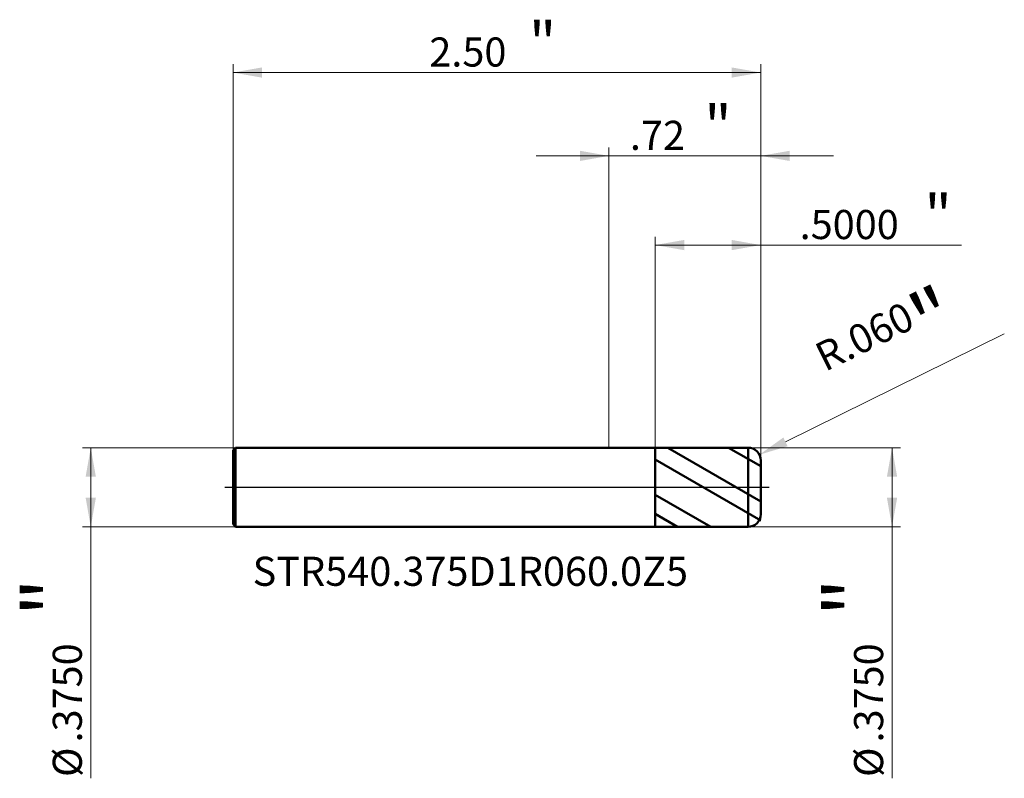
# Model space of a CAD drawing. Units: millimetres. Extents: x -2.79 to 1.87, y -1.38 to 2.21.
import ezdxf

# ---------------------------------------------------------------- set-up
doc = ezdxf.new("R2010")
doc.units = ezdxf.units.MM
doc.header["$MEASUREMENT"] = 0
doc.linetypes.add('CENTER', pattern=[47.5, 22, -8.5, 8.5, -8.5])
for name, color, linetype, lineweight in [('1', 4, 'Continuous', 50), ('2', 7, 'Continuous', 25), ('4', 2, 'CENTER', 25), ('SK1', 4, 'Continuous', 50), ('SK2', 7, 'Continuous', 25), ('SK4', 2, 'CENTER', 25), ('SK6', 5, 'Continuous', 35)]:
    doc.layers.add(name, color=color, linetype=linetype, lineweight=lineweight)
doc.styles.add('Monospac821 BT', font='monos.ttf')
doc.styles.add('STANDARD 3.5', font='monos.ttf', dxfattribs={"height": 3.5})
doc.dimstyles.new('NewStyle', dxfattribs={"dimtxt": 3.5, "dimasz": 3.5, "dimexe": 0.18, "dimexo": 0.0625, "dimgap": 0.09, "dimtad": 1, "dimzin": 0, "dimdsep": 46, "dimtxsty": 'STANDARD 3.5', "dimcen": 0.09, "dimadec": 0, "dimazin": 0, "dimtfac": 1, "dimtdec": 4, "dimtofl": 0, "dimtmove": 0, "dimatfit": 3, "dimfxl": 1, "dimtolj": 1, "dimtzin": 0, "dimarcsym": 0})

# ---------------------------------------------------------------- blocks, each defined once
blk = doc.blocks.new('_U0')
at = {"layer": 'SK2', "color": 7, "lineweight": 18}
for p, q in [((-1.780984, 0.1755), (-1.780984, 2.003627)), ((-1.780984, 1.964257), (0.719016, 1.964257)), ((0.719016, 0.1275), (0.719016, 2.003627))]:
    blk.add_line(p, q, dxfattribs=at)
for points in [[(-1.780984, 1.964257), (-1.643189, 1.988554), (-1.643189, 1.93996)], [(0.719016, 1.964257), (0.581221, 1.93996), (0.581221, 1.988554)]]:
    blk.add_solid(points, dxfattribs=at)
at = {"layer": 'SK2', "color": 7, "linetype": 'Continuous', "lineweight": 13, "attachment_point": 7, "style": 'Monospac821 BT'}
for s, insert, char_height, line_spacing_factor in [('\\fMonospac821 BT|b0|i0;\\W1.0000;\\H0.20;"\\H0.10;', (-0.379018, 2.00415), 0.098425, 0.607109), ('\\fMonospac821 BT|b0|i0;\\W1.0000;2.50', (-0.850984, 1.992549), 0.137795, 1.072372)]:
    blk.add_mtext(s, dxfattribs=dict(at, insert=insert, char_height=char_height, line_spacing_factor=line_spacing_factor))
blk = doc.blocks.new('_U1')
at = {"layer": '2', "color": 7, "lineweight": 18}
for p, q in [((0.219016, 0.187423), (0.219016, 1.186561)), ((0.719016, 0.1275), (0.719016, 1.186561)), ((0.219016, 1.147191), (1.670285, 1.147191))]:
    blk.add_line(p, q, dxfattribs=at)
for points in [[(0.219016, 1.147191), (0.356811, 1.171488), (0.356811, 1.122894)], [(0.719016, 1.147191), (0.581221, 1.122894), (0.581221, 1.171488)]]:
    blk.add_solid(points, dxfattribs=at)
at = {"layer": '2', "color": 7, "linetype": 'Continuous', "lineweight": 13, "attachment_point": 7, "style": 'Monospac821 BT'}
for s, insert, char_height, line_spacing_factor in [('\\fMonospac821 BT|b0|i0;\\W1.0000;\\H0.20;"\\H0.10;', (1.494948, 1.187085), 0.098425, 0.607109), ('\\fMonospac821 BT|b0|i0;\\W1.0000;.5000', (0.903485, 1.175483), 0.137795, 1.072372)]:
    blk.add_mtext(s, dxfattribs=dict(at, insert=insert, char_height=char_height, line_spacing_factor=line_spacing_factor))
blk = doc.blocks.new('_U2')
at = {"layer": '2', "color": 7, "linetype": 'Continuous', "lineweight": 18}
blk.add_line((1.873, 0.7269), (0.8364, 0.2151), dxfattribs=at)
blk.add_arc((0.659, 0.1275), 0.06, 348.6807, 26.277, dxfattribs=at)
at = {"layer": '2', "color": 7, "lineweight": 18}
blk.add_solid([(0.8262, 0.2357), (0.8465, 0.1945), (0.7128, 0.1541)], dxfattribs=at)
at = {"layer": 'Defpoints', "color": 0, "lineweight": 18}
for p in [(0.7128, 0.1541), (0.659, 0.1275)]:
    blk.add_point(p, dxfattribs=at)
at = {"layer": '2', "color": 7, "insert": (1.3231, 0.6906), "char_height": 0.137795, "attachment_point": 5, "rotation": 26.2764, "style": 'Monospac821 BT'}
blk.add_mtext('\\A1; R.060\\C7;\\fMonospac821 BT|b0|i0;\\H0.28;"\\H0.14;\\fMonospac821 BT|b0|i0;\\H0.14;\\C7;', dxfattribs=at)
blk = doc.blocks.new('_U3')
at = {"layer": '2', "color": 7, "lineweight": 18}
for p, q in [((0.659016, 0.1875), (1.38051, 0.1875)), ((1.34114, 0.1875), (1.34114, -1.378368)), ((0.659016, -0.1875), (1.38051, -0.1875))]:
    blk.add_line(p, q, dxfattribs=at)
for points in [[(1.34114, 0.1875), (1.365437, 0.049704), (1.316843, 0.049704)], [(1.34114, -0.1875), (1.316843, -0.049705), (1.365437, -0.049705)]]:
    blk.add_solid(points, dxfattribs=at)
at = {"layer": '2', "color": 7, "linetype": 'Continuous', "lineweight": 13, "char_height": 0.137795, "attachment_point": 7, "rotation": 90, "line_spacing_factor": 1.072372, "style": 'Monospac821 BT'}
for s, insert in [('\\fMonospac821 BT|b0|i0;\\W1.0000;\\H0.28;"\\H0.14;', (1.298998, -0.61124)), ('\\fMonospac821 BT|b0|i0;\\W1.0000;.3750', (1.298998, -1.208727)), ('\\fMonospac821 BT|b0|i0;%%c', (1.298998, -1.372167))]:
    blk.add_mtext(s, dxfattribs=dict(at, insert=insert))
blk = doc.blocks.new('_U4')
at = {"layer": 'SK2', "color": 7, "lineweight": 18}
for p, q in [((-1.768984, 0.1875), (-2.49423, 0.1875)), ((-2.454859, 0.1875), (-2.454859, -1.378368)), ((-1.768984, -0.1875), (-2.49423, -0.1875))]:
    blk.add_line(p, q, dxfattribs=at)
for points in [[(-2.454859, 0.1875), (-2.430562, 0.049704), (-2.479156, 0.049704)], [(-2.454859, -0.1875), (-2.479156, -0.049705), (-2.430562, -0.049705)]]:
    blk.add_solid(points, dxfattribs=at)
at = {"layer": 'SK2', "color": 7, "linetype": 'Continuous', "lineweight": 13, "char_height": 0.137795, "attachment_point": 7, "rotation": 90, "line_spacing_factor": 1.072372, "style": 'Monospac821 BT'}
for s, insert in [('\\fMonospac821 BT|b0|i0;\\W1.0000;\\H0.28;"\\H0.14;', (-2.497001, -0.61124)), ('\\fMonospac821 BT|b0|i0;\\W1.0000;.3750', (-2.497001, -1.208727)), ('\\fMonospac821 BT|b0|i0;%%c', (-2.497001, -1.372167))]:
    blk.add_mtext(s, dxfattribs=dict(at, insert=insert))
blk = doc.blocks.new('_U5')
at = {"layer": '2', "color": 7, "lineweight": 18}
for p, q in [((0, 0.1875), (0, 1.608943)), ((0.719016, 0.1275), (0.719016, 1.608943)), ((1.063504, 1.569573), (-0.344488, 1.569573))]:
    blk.add_line(p, q, dxfattribs=at)
for points in [[(0, 1.569573), (-0.137795, 1.545276), (-0.137795, 1.59387)], [(0.719016, 1.569573), (0.856811, 1.59387), (0.856811, 1.545276)]]:
    blk.add_solid(points, dxfattribs=at)
at = {"layer": '2', "color": 7, "linetype": 'Continuous', "lineweight": 13, "attachment_point": 7, "style": 'Monospac821 BT'}
for s, insert, char_height, line_spacing_factor in [('\\fMonospac821 BT|b0|i0;\\W1.0000;\\H0.20;"\\H0.10;', (0.451726, 1.609466), 0.098425, 0.607109), ('\\fMonospac821 BT|b0|i0;\\W1.0000;.72', (0.099257, 1.597864), 0.137795, 1.072372)]:
    blk.add_mtext(s, dxfattribs=dict(at, insert=insert, char_height=char_height, line_spacing_factor=line_spacing_factor))

msp = doc.modelspace()

# ---------------------------------------------------------------- hatches: boundary and pattern name
at = {"layer": '1'}
h = msp.add_hatch(dxfattribs=at)
h.set_pattern_fill('STEEL', color=256, scale=0.070079, angle=285.03802, style=0)
h.set_pattern_definition([(330.038, (0, 0), (0.11112, 0.192764), []), (330.038, (0.10744, 0.02886), (0.11112, 0.192764), [])])
h.paths.add_polyline_path([(0.21902, 0.18742), (0.71902, 0.18751), (0.71902, 0), (0.71902, -0.18751), (0.21902, -0.18742)])

# ---------------------------------------------------------------- linework, layer by layer
for p, q in [((0, 0.1875), (0.21902, 0.1875)), ((0.21902, 0.18742), (0.65901, 0.1875)), ((0.21902, 0.1875), (0.21902, 0.18742)), ((0.21902, -0.18742), (0.21902, 0.18742)), ((0.65901, -0.1875), (0.65901, 0.1875)), ((0.71902, 0.1275), (0.71902, 0)), ((0.71902, -0.1275), (0.71902, 0)), ((0, -0.1875), (0.21902, -0.1875)), ((0.21902, -0.1875), (0.21902, -0.18742)), ((0.21902, -0.18742), (0.65901, -0.1875))]:
    msp.add_line(p, q, dxfattribs=at)
for centre, start, end in [((0.65902, 0.1275), 0, 90.01), ((0.65902, -0.1275), 269.99, 0)]:
    msp.add_arc(centre, 0.06, start, end, dxfattribs=at)
at = {"layer": '4'}
msp.add_line((0, 0), (0.75839, 0), dxfattribs=at)
at = {"layer": 'SK1'}
for p, q in [((-1.78098, 0.1755), (-1.76898, 0.1875)), ((-1.76898, 0.1875), (-1.76898, -0.1875)), ((-1.76898, 0.1875), (0, 0.1875)), ((-1.78098, 0), (-1.78098, 0.1755)), ((-1.78098, 0), (-1.78098, -0.1755)), ((-1.78098, -0.1755), (-1.76898, -0.1875)), ((-1.76898, -0.1875), (0, -0.1875))]:
    msp.add_line(p, q, dxfattribs=at)
at = {"layer": 'SK4'}
msp.add_line((-1.82035, 0), (0.75839, 0), dxfattribs=at)

# ---------------------------------------------------------------- texts
at = {"layer": 'SK6', "insert": (-1.68805, -0.4668), "char_height": 0.1377953, "attachment_point": 7, "line_spacing_factor": 1.072372, "style": 'STANDARD 3.5'}
msp.add_mtext('\\fMonospac821 BT|b0|i0;\\W1.0000;STR540.375D1R060.0Z5', dxfattribs=at)

# ---------------------------------------------------------------- dimensions: what is measured, and where the dimension line sits
at = {"layer": '2'}
for base, p2, override, picture, middle in [((0, 1.56957), (0, 0.1875), {"dimtxt": 0.137795, "dimasz": 0.137795, "dimexe": 0.03937, "dimexo": 0, "dimgap": 0.068898, "dimdec": 2, "dimlfac": 1, "dimzin": 4, "dimdsep": 46, "dimlunit": 2, "dimpost": '<>', "dimtxsty": 'Monospac821 BT', "dimsah": 1, "dimse1": 0, "dimse2": 0, "dimsd1": 0, "dimsd2": 0, "dimclrd": 7, "dimclre": 7, "dimclrt": 7, "dimlwd": 18, "dimlwe": 18}, '_U5', (0.35951, 1.56957)), ((0.21902, 1.14719), (0.21902, 0.18742), {"dimtxt": 0.137795, "dimasz": 0.137795, "dimexe": 0.03937, "dimexo": 0, "dimgap": 0.068898, "dimdec": 4, "dimlfac": 1, "dimzin": 4, "dimdsep": 46, "dimlunit": 2, "dimpost": '<>', "dimtxsty": 'Monospac821 BT', "dimsah": 1, "dimse1": 0, "dimse2": 0, "dimsd1": 0, "dimsd2": 0, "dimclrd": 7, "dimclre": 7, "dimclrt": 7, "dimlwd": 18, "dimlwe": 18}, '_U1', (1.40197, 1.14719))]:
    dim = msp.add_linear_dim(base=base, p1=(0.71902, 0.1275), p2=p2, text=' <> \\fMonospac821 BT|b0|i0;\\C7;\\H0.10;\\fMonospac821 BT|b0|i0;\\H0.20;"\\H0.14;\\fMonospac821 BT|b0|i0;\\H0.14;\\C7;', dimstyle='NewStyle', override=override, dxfattribs=at)
    dim.commit()
    dim.dimension.update_dxf_attribs({"geometry": picture, "text_midpoint": middle})
dim = msp.add_radius_dim(center=(0.65902, 0.1275), mpoint=(0.71282, 0.15406), text=' <>\\C7;\\fMonospac821 BT|b0|i0;\\H0.28;"\\H0.14;\\fMonospac821 BT|b0|i0;\\H0.14;\\C7;', dimstyle='NewStyle', override={"dimtxt": 0.137795, "dimasz": 0.137795, "dimexe": 0.03937, "dimexo": 0, "dimgap": 0.068898, "dimdec": 3, "dimzin": 4, "dimpost": '', "dimtxsty": 'Monospac821 BT', "dimsah": 1, "dimcen": 0, "dimclrd": 7, "dimclre": 7, "dimclrt": 7, "dimlwd": 18, "dimlwe": 18}, dxfattribs=at)
dim.commit()
dim.dimension.update_dxf_attribs({"geometry": '_U2', "text_midpoint": (1.3231, 0.69056)})
dim = msp.add_linear_dim(base=(1.34114, -0.1875), p1=(0.65902, 0.1875), p2=(0.65902, -0.1875), angle=270, text=' <> \\fMonospac821 BT|b0|i0;\\C7;\\H0.14;\\fMonospac821 BT|b0|i0;\\H0.28;"\\H0.14;\\fMonospac821 BT|b0|i0;\\H0.14;\\C7;', dimstyle='NewStyle', override={"dimtxt": 0.137795, "dimasz": 0.137795, "dimexe": 0.03937, "dimexo": 0, "dimgap": 0.068898, "dimdec": 4, "dimlfac": 1, "dimzin": 4, "dimdsep": 46, "dimlunit": 2, "dimpost": '%%c<>', "dimtxsty": 'Monospac821 BT', "dimsah": 1, "dimse1": 0, "dimse2": 0, "dimsd1": 0, "dimsd2": 0, "dimclrd": 7, "dimclre": 7, "dimclrt": 7, "dimlwd": 18, "dimlwe": 18}, dxfattribs=at)
dim.commit()
dim.dimension.update_dxf_attribs({"geometry": '_U3', "text_midpoint": (1.34114, -1.09135)})
at = {"layer": 'SK2'}
dim = msp.add_linear_dim(base=(0.71902, 1.96426), p1=(-1.78098, 0.1755), p2=(0.71902, 0.1275), text=' <> \\fMonospac821 BT|b0|i0;\\C7;\\H0.10;\\fMonospac821 BT|b0|i0;\\H0.20;"\\H0.14;\\fMonospac821 BT|b0|i0;\\H0.14;\\C7;', dimstyle='NewStyle', override={"dimtxt": 0.137795, "dimasz": 0.137795, "dimexe": 0.03937, "dimexo": 0, "dimgap": 0.068898, "dimdec": 2, "dimlfac": 1, "dimzin": 4, "dimdsep": 46, "dimlunit": 2, "dimpost": '<>', "dimtxsty": 'Monospac821 BT', "dimsah": 1, "dimse1": 0, "dimse2": 0, "dimsd1": 0, "dimsd2": 0, "dimclrd": 7, "dimclre": 7, "dimclrt": 7, "dimlwd": 18, "dimlwe": 18}, dxfattribs=at)
dim.commit()
dim.dimension.update_dxf_attribs({"geometry": '_U0', "text_midpoint": (-0.53098, 1.96426)})
dim = msp.add_linear_dim(base=(-2.45486, -0.1875), p1=(-1.76898, 0.1875), p2=(-1.76898, -0.1875), angle=270, text=' <> \\fMonospac821 BT|b0|i0;\\C7;\\H0.14;\\fMonospac821 BT|b0|i0;\\H0.28;"\\H0.14;\\fMonospac821 BT|b0|i0;\\H0.14;\\C7;', dimstyle='NewStyle', override={"dimtxt": 0.137795, "dimasz": 0.137795, "dimexe": 0.03937, "dimexo": 0, "dimgap": 0.068898, "dimdec": 4, "dimlfac": 1, "dimzin": 4, "dimdsep": 46, "dimlunit": 2, "dimpost": '%%c<>', "dimtxsty": 'Monospac821 BT', "dimsah": 1, "dimse1": 0, "dimse2": 0, "dimsd1": 0, "dimsd2": 0, "dimclrd": 7, "dimclre": 7, "dimclrt": 7, "dimlwd": 18, "dimlwe": 18}, dxfattribs=at)
dim.commit()
dim.dimension.update_dxf_attribs({"geometry": '_U4', "text_midpoint": (-2.45486, -1.09135)})

doc.saveas('drawing.dxf')
